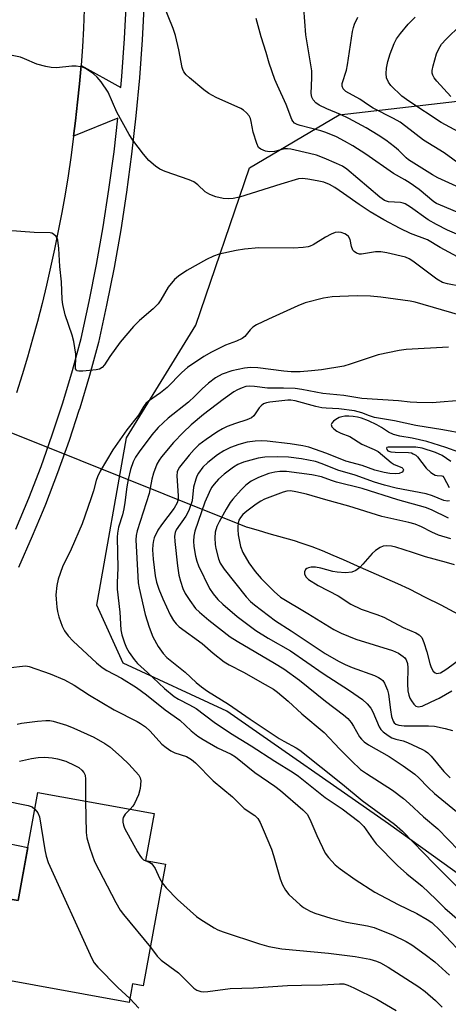
# Model space of a CAD drawing. Units: inches. Extents: x 1243767 to 1249768, y 545454 to 549453.
# Drawn here: x 1246356 to 1246470, y 548225 to 548488 of the extents above; entities that cross this region are included whole.
import ezdxf

# ---------------------------------------------------------------- set-up
doc = ezdxf.new("R2010")
doc.units = ezdxf.units.IN
doc.header["$MEASUREMENT"] = 0
for name, color, linetype in [('BLDG-Footprint', 5, 'Continuous'), ('HYDRO-Hidden Single Line Stream', 5, 'Continuous'), ('HYDRO-Single Line Stream', 4, 'Continuous'), ('NTRL-Trees', 3, 'Continuous'), ('TRANS-Non Street Sidewalk', 7, 'Continuous'), ('TRANS-Road', 130, 'Continuous'), ('TRANS-Street Sidewalk', 7, 'Continuous'), ('Undefined', 1, 'Continuous')]:
    doc.layers.add(name, color=color, linetype=linetype)

msp = doc.modelspace()

# ---------------------------------------------------------------- linework, layer by layer
at = {"layer": 'BLDG-Footprint', "elevation": 389.66}
msp.add_lwpolyline([(1246394.88, 548262.04), (1246388.95, 548229.53), (1246386.05, 548230.06), (1246385.14, 548225.08), (1246347.5, 548231.95), (1246351.35, 548253.05), (1246355.5, 548252.29), (1246360.77, 548281.18), (1246391.82, 548275.51), (1246389.54, 548263.02)], close=True, dxfattribs=at)
at = {"layer": 'HYDRO-Hidden Single Line Stream'}
msp.add_line((1246250.09, 548418.83), (1246416.43, 548352.15), dxfattribs=at)
at = {"layer": 'HYDRO-Single Line Stream'}
msp.add_lwpolyline([(1246416.43, 548352.15), (1246416.78, 548352.07), (1246419.59, 548351.21), (1246422.5, 548350.32), (1246429.21, 548348.47), (1246431.02, 548347.82), (1246433.94, 548346.9), (1246436.71, 548345.8), (1246439.54, 548344.59), (1246442.37, 548343.39), (1246446.88, 548341.31), (1246456.85, 548336.97), (1246459.94, 548335.53), (1246464.26, 548333.37), (1246468.42, 548331.28), (1246486.6, 548321.47)], dxfattribs=at)
at = {"layer": 'NTRL-Trees'}
msp.add_lwpolyline([(1246374.67, 547844.46), (1246466.58, 548047.39), (1246475.51, 548074.4), (1246495.8, 548135.79), (1246514.34, 548191.86), (1246520.72, 548207.98), (1246521, 548209.45), (1246507.64, 548231.71), (1246494.61, 548242.75), (1246490.94, 548244.37), (1246487.44, 548248.82), (1246485.74, 548250.26), (1246454.42, 548272.77), (1246411.22, 548302.88), (1246383.55, 548315.66), (1246376.55, 548331.17), (1246384.46, 548375.88), (1246403.01, 548406), (1246417.27, 548448.03), (1246441.26, 548462.15), (1246486.71, 548467.48), (1246572.83, 548461.23), (1246665.19, 548455.67)], dxfattribs=at)
at = {"layer": 'TRANS-Non Street Sidewalk'}
msp.add_lwpolyline([(1246350.82, 548250.14), (1246347.16, 548250.81), (1246350.32, 548268.03), (1246358.08, 548266.46), (1246355.5, 548252.29), (1246351.35, 548253.05)], close=True, dxfattribs=at)
at = {"layer": 'TRANS-Road'}
msp.add_lwpolyline([(1246373.19, 548490.31), (1246372.96, 548485.35), (1246372.67, 548480.39), (1246372.31, 548475.44), (1246372.31, 548475.39), (1246371.89, 548470.49), (1246371.41, 548465.56), (1246370.86, 548460.62), (1246370.35, 548456.46), (1246370.25, 548455.69), (1246369.58, 548450.77), (1246368.84, 548445.86), (1246368.04, 548440.97), (1246367.18, 548436.08), (1246366.24, 548431.2), (1246365.25, 548426.34), (1246364.2, 548421.49), (1246363.09, 548416.65), (1246361.91, 548411.83), (1246360.67, 548407.02), (1246359.37, 548402.23), (1246358.01, 548397.46), (1246356.58, 548392.7), (1246355.1, 548387.96)], dxfattribs=at)
at = {"layer": 'TRANS-Street Sidewalk'}
for points in [[(1246354.94, 548351.51), (1246358.39, 548359.81), (1246361.63, 548368.21), (1246364.65, 548376.68), (1246367.45, 548385.23), (1246370.03, 548393.85), (1246372.38, 548402.48), (1246374.52, 548412.31), (1246376.48, 548422.25), (1246378.24, 548432.23), (1246379.78, 548442.25), (1246381.13, 548452.29), (1246382.14, 548461.32), (1246370.35, 548456.46), (1246370.86, 548460.62), (1246371.41, 548465.56), (1246371.89, 548470.49), (1246372.31, 548475.39), (1246382.92, 548469.47), (1246383.19, 548472.46), (1246383.91, 548482.56), (1246384.43, 548492.68)], [(1246389.16, 548492.49), (1246388.64, 548482.27), (1246387.91, 548472.07), (1246386.97, 548461.88), (1246385.83, 548451.71), (1246384.47, 548441.57), (1246382.91, 548431.46), (1246381.14, 548421.39), (1246379.16, 548411.35), (1246376.98, 548401.35), (1246374.59, 548392.55), (1246371.97, 548383.82), (1246371.77, 548383.21), (1246369.13, 548375.15), (1246366.07, 548366.56), (1246362.79, 548358.06), (1246362.17, 548356.56), (1246359.29, 548349.63), (1246355.58, 548341.3)]]:
    msp.add_lwpolyline(points, dxfattribs=at)
at = {"layer": 'Undefined'}
for points, elevation in [([(1246479.88, 548427.22), (1246470.16, 548431.38), (1246467.27, 548432.85), (1246465.03, 548434.17), (1246460.28, 548437.51), (1246458.86, 548438.38), (1246458.37, 548438.57), (1246457.6, 548438.74), (1246454.48, 548438.96), (1246453.35, 548439.34), (1246452.16, 548440.18), (1246443.35, 548447.7), (1246442.17, 548448.47), (1246440.56, 548449.22), (1246437.28, 548450.63), (1246435.24, 548451.38), (1246433.34, 548451.88), (1246428.31, 548453.02), (1246427.47, 548453.13), (1246426.65, 548453.08), (1246424, 548452.44), (1246422.67, 548452.28), (1246421.59, 548452.45), (1246420.34, 548452.98), (1246419.76, 548453.5), (1246419.26, 548454.5), (1246418.3, 548457.57), (1246417.8, 548460.42), (1246417.59, 548461.24), (1246417.22, 548461.95), (1246416.54, 548462.76), (1246415.73, 548463.46), (1246414.99, 548463.89), (1246408.41, 548466.81), (1246406.44, 548467.88), (1246405.08, 548468.87), (1246401.28, 548472.06), (1246400.43, 548472.85), (1246399.8, 548473.67), (1246399.47, 548474.33), (1246399.3, 548474.85), (1246398.47, 548479.6), (1246397.58, 548483.35), (1246396.96, 548485.27), (1246394.41, 548491.39)], 388), ([(1246473.51, 548442.66), (1246467.63, 548445.39), (1246466.15, 548446.15), (1246459.81, 548450.17), (1246459.13, 548450.73), (1246457.12, 548452.73), (1246456.06, 548453.67), (1246453.69, 548455.43), (1246451.72, 548456.76), (1246448.48, 548458.73), (1246443.8, 548461.19), (1246441.6, 548462.26), (1246437.97, 548463.81), (1246435.96, 548464.79), (1246435.04, 548465.39), (1246434.31, 548466.22), (1246433.97, 548466.92), (1246433.81, 548467.89), (1246433.99, 548472.12), (1246433.92, 548473.93), (1246432.4, 548483.58), (1246431.86, 548490.68)], 392), ([(1246474.48, 548435.44), (1246468.29, 548438.03), (1246467.27, 548438.53), (1246466.57, 548438.98), (1246462.6, 548442.23), (1246460.24, 548443.9), (1246458.78, 548444.83), (1246455.79, 548446.55), (1246448.41, 548451.68), (1246444.93, 548453.89), (1246442.72, 548455.19), (1246440.52, 548456.35), (1246437.69, 548457.5), (1246436.35, 548457.91), (1246430.82, 548459.32), (1246430.03, 548459.59), (1246429.36, 548459.97), (1246428.89, 548460.47), (1246428.61, 548460.96), (1246427.12, 548464.97), (1246424.77, 548470.01), (1246424.12, 548471.63), (1246422.58, 548476.01), (1246421.78, 548478.86), (1246420.39, 548483.03), (1246419.36, 548486.95), (1246419.05, 548487.89)], 390), ([(1246473.94, 548448.69), (1246469.27, 548452.06), (1246463.82, 548455.38), (1246459.09, 548459.11), (1246457.51, 548460.2), (1246455.81, 548461.17), (1246450.35, 548463.97), (1246449.1, 548464.77), (1246446.81, 548466.39), (1246443.08, 548468.42), (1246442.65, 548468.74), (1246442.32, 548469.12), (1246442.06, 548469.81), (1246442.1, 548470.59), (1246443.18, 548474.13), (1246443.52, 548475.53), (1246444.86, 548484.41), (1246445.1, 548485.56), (1246445.37, 548486.4), (1246446.21, 548488.28)], 394), ([(1246474.25, 548457.01), (1246468.51, 548460.14), (1246459.84, 548465.81), (1246457.96, 548467.21), (1246455.07, 548470.02), (1246454.43, 548470.9), (1246453.94, 548472.11), (1246453.82, 548473.24), (1246453.9, 548474.68), (1246454.27, 548476.44), (1246454.84, 548478.47), (1246455.96, 548481.24), (1246456.6, 548482.47), (1246457.61, 548483.88), (1246459.72, 548486.38), (1246460.72, 548487.48), (1246461.56, 548488.26)], 396), ([(1246471.08, 548467.1), (1246467.32, 548471.18), (1246466.66, 548472.08), (1246466.28, 548472.8), (1246466.14, 548473.3), (1246466.12, 548474.06), (1246466.38, 548475.31), (1246467.3, 548478.49), (1246467.89, 548479.82), (1246468.63, 548481.06), (1246469.84, 548482.38), (1246473.7, 548486.13)], 398), ([(1246472.86, 548424.25), (1246468.2, 548426.78), (1246464.87, 548428.79), (1246460.35, 548430.51), (1246457.59, 548431.82), (1246453.23, 548434.12), (1246449.53, 548436.28), (1246446.57, 548438.22), (1246442.41, 548441.2), (1246440.08, 548442.76), (1246438.65, 548443.59), (1246437.15, 548444.17), (1246435.42, 548444.59), (1246432.89, 548445.04), (1246431.51, 548445.17), (1246430.41, 548445.07), (1246425.64, 548443.68), (1246414.68, 548440.19), (1246412.97, 548439.8), (1246411.63, 548439.75), (1246410.28, 548439.86), (1246408.36, 548440.32), (1246406.75, 548440.87), (1246405.47, 548441.59), (1246403.49, 548443.52), (1246402.46, 548444.28), (1246401.23, 548444.82), (1246394.78, 548447.08), (1246393.4, 548447.64), (1246392.18, 548448.44), (1246390.41, 548449.97), (1246388.99, 548451.71), (1246386.19, 548455.46), (1246385.2, 548456.93), (1246381.87, 548462.86), (1246379.53, 548468.21), (1246377.68, 548471.03), (1246376.65, 548472.26), (1246375.61, 548473.14), (1246373.49, 548474.54), (1246372.74, 548474.89), (1246372.19, 548475.03), (1246371.06, 548475.15), (1246369.9, 548475.17), (1246365.75, 548474.76), (1246364.31, 548474.81), (1246362.94, 548475.1), (1246360.48, 548475.76), (1246357.23, 548477.17), (1246356.12, 548477.57), (1246353.49, 548478.13)], 386), ([(1246473.88, 548416.29), (1246470.19, 548417.03), (1246468.84, 548417.44), (1246467.39, 548418.29), (1246460.94, 548423.12), (1246459.99, 548423.71), (1246459.01, 548424.15), (1246454.01, 548425.35), (1246452.39, 548425.63), (1246450.97, 548425.57), (1246447.26, 548424.96), (1246446.7, 548424.99), (1246445.9, 548425.23), (1246445.23, 548425.67), (1246444.95, 548426.07), (1246444.59, 548427.05), (1246444.17, 548428.9), (1246443.75, 548429.72), (1246443.24, 548430.16), (1246442.78, 548430.4), (1246441.76, 548430.74), (1246440.98, 548430.86), (1246440.18, 548430.74), (1246439.13, 548430.3), (1246437.59, 548429.47), (1246434.34, 548427.46), (1246433.55, 548427.11), (1246433.02, 548426.96), (1246431.61, 548426.75), (1246429.05, 548426.53), (1246419.78, 548426.7), (1246416.02, 548426.34), (1246413.73, 548425.99), (1246409.21, 548424.95), (1246407.66, 548424.41), (1246405.87, 548423.51), (1246400.56, 548420.58), (1246398.39, 548419.13), (1246397.29, 548418.16), (1246395.55, 548416.12), (1246393.63, 548412.76), (1246392.88, 548411.69), (1246391.61, 548410.33), (1246387.95, 548407.28), (1246386.36, 548405.67), (1246382.81, 548401.42), (1246380.04, 548397.66), (1246378.63, 548395.43), (1246377.94, 548394.65), (1246377.24, 548394.28), (1246376.4, 548394.1), (1246372.81, 548393.69), (1246371.69, 548393.69), (1246371.25, 548393.83), (1246371.08, 548393.97), (1246370.86, 548394.35), (1246370.8, 548395), (1246370.94, 548397.16), (1246370.94, 548398.27), (1246370.43, 548401.68), (1246369.98, 548403.37), (1246368.08, 548408.73), (1246367.42, 548411.49), (1246367.28, 548412.86), (1246367.11, 548417.62), (1246366.67, 548421.66), (1246366.4, 548426.45), (1246366.1, 548428.71), (1246365.94, 548429.22), (1246365.69, 548429.66), (1246364.96, 548430.33), (1246364.52, 548430.56), (1246364.04, 548430.7), (1246359.78, 548430.8), (1246352.7, 548431.32)], 384), ([(1246478.4, 548407.27), (1246461.52, 548412.15), (1246460.22, 548412.4), (1246452.43, 548413.45), (1246449.66, 548413.72), (1246446.1, 548413.82), (1246441.42, 548413.68), (1246439.37, 548413.53), (1246437.04, 548413.18), (1246432.14, 548411.94), (1246430.23, 548411.16), (1246422.41, 548407.64), (1246419.22, 548406.05), (1246418.21, 548405.44), (1246417.46, 548404.75), (1246416.06, 548402.96), (1246415.39, 548402.43), (1246413.8, 548401.69), (1246410.89, 548400.69), (1246407.17, 548398.77), (1246405.15, 548397.61), (1246400.79, 548394.67), (1246399.28, 548393.39), (1246395.35, 548389.32), (1246393.57, 548387.95), (1246390.36, 548385.74), (1246389.64, 548385.1), (1246389.07, 548384.32), (1246387.64, 548381.93), (1246384.57, 548378.03), (1246380.78, 548372.67), (1246377.46, 548367.01), (1246376.71, 548365.49), (1246376.33, 548364.46), (1246375.62, 548361.75), (1246374.95, 548359.57), (1246372.58, 548352.89), (1246369.72, 548346.2), (1246367.41, 548341.42), (1246366.2, 548338.16), (1246365.88, 548336.49), (1246365.62, 548333.95), (1246365.64, 548332.77), (1246365.83, 548330.7), (1246366.01, 548329.53), (1246366.42, 548328.12), (1246367.3, 548325.63), (1246367.89, 548324.3), (1246368.91, 548322.98), (1246370.26, 548321.54), (1246376.47, 548315.79), (1246377.93, 548314.57), (1246379.22, 548313.74), (1246383.15, 548311.68), (1246387.11, 548309.21), (1246389.81, 548307.21), (1246394.78, 548303.25), (1246398.73, 548300.44), (1246401.76, 548297.6), (1246403.51, 548296.18), (1246404.94, 548295.27), (1246408.78, 548293.08), (1246412.41, 548291.37), (1246413.58, 548290.69), (1246418.75, 548286.49), (1246424.06, 548282.86), (1246425.57, 548281.69), (1246431.54, 548276.56), (1246432.7, 548275.34), (1246433.42, 548274.07), (1246435.31, 548269.7), (1246437.55, 548264.94), (1246438.38, 548263.75), (1246440.21, 548261.83), (1246441.56, 548260.75), (1246445.57, 548257.95), (1246450.78, 548254.54), (1246457.01, 548251.24), (1246461.99, 548248.84), (1246464.79, 548247.25), (1246465.99, 548246.43), (1246468.23, 548244.27), (1246475.59, 548236.47)], 382), ([(1246470.42, 548400.13), (1246459.15, 548399.49), (1246457.33, 548399.27), (1246451.64, 548398.11), (1246444.17, 548395.57), (1246442.49, 548395.08), (1246436.5, 548394.07), (1246433.89, 548393.76), (1246430.88, 548393.53), (1246428.41, 548393.53), (1246426.45, 548393.71), (1246419.56, 548394.59), (1246417.56, 548394.68), (1246415.95, 548394.53), (1246412.57, 548393.77), (1246409.99, 548392.91), (1246408.26, 548391.95), (1246406.4, 548390.54), (1246404.69, 548389.03), (1246402.69, 548387), (1246401.04, 548385.46), (1246395.59, 548381.17), (1246392.89, 548378.66), (1246391.24, 548376.71), (1246387.87, 548372.18), (1246386.88, 548370.73), (1246386.25, 548369.53), (1246385.54, 548367.48), (1246384.87, 548364.79), (1246384.54, 548362.78), (1246384.05, 548358.63), (1246383.75, 548356.89), (1246383.36, 548355.34), (1246382.35, 548352.07), (1246382.02, 548350.47), (1246381.93, 548349.37), (1246382.19, 548341.11), (1246382, 548337.23), (1246382, 548335.47), (1246382.68, 548329.29), (1246382.95, 548324.61), (1246383.2, 548323.25), (1246383.93, 548321.1), (1246384.49, 548319.79), (1246385.21, 548318.57), (1246386.48, 548316.67), (1246387.41, 548315.58), (1246390.11, 548313.18), (1246394.62, 548308.96), (1246397.23, 548306.78), (1246398.35, 548306.05), (1246401.33, 548304.58), (1246403.11, 548303.56), (1246407.91, 548299.98), (1246412.24, 548297.01), (1246417.76, 548293.6), (1246424.06, 548289.54), (1246429.02, 548286.5), (1246430.38, 548285.49), (1246437.49, 548279.78), (1246442.04, 548276.83), (1246446.49, 548273.43), (1246447.85, 548272.06), (1246450.3, 548268.52), (1246451.16, 548267.46), (1246456.8, 548261.67), (1246459.36, 548259.39), (1246463.42, 548256.09), (1246467.07, 548252.69), (1246469.5, 548250.28), (1246475.98, 548244.67)], 380), ([(1246474.72, 548385.95), (1246466.13, 548385.25), (1246462.02, 548385.3), (1246460.26, 548385.4), (1246457.15, 548385.8), (1246447.33, 548386.42), (1246442.53, 548387.23), (1246436.93, 548387.77), (1246431.26, 548388.82), (1246429.53, 548389.06), (1246426.38, 548389.2), (1246422.16, 548389.17), (1246418.65, 548389.64), (1246417.35, 548389.71), (1246416.34, 548389.58), (1246415.34, 548389.28), (1246414.07, 548388.7), (1246413.09, 548388.15), (1246410.25, 548386.15), (1246405.07, 548382.11), (1246401.77, 548379.35), (1246399.6, 548377.31), (1246397.04, 548374.66), (1246393.82, 548370.86), (1246393.15, 548369.91), (1246392.58, 548368.88), (1246391.69, 548366.47), (1246391.26, 548364.85), (1246390.53, 548361.07), (1246387.31, 548351.05), (1246387.06, 548349.77), (1246386.98, 548348.67), (1246387.45, 548338.89), (1246387.62, 548337.16), (1246387.86, 548335.73), (1246389.49, 548328.71), (1246390.5, 548325.34), (1246391.52, 548322.73), (1246392.92, 548320.18), (1246394.29, 548318.31), (1246395.24, 548317.24), (1246400.1, 548313.29), (1246403.1, 548310.53), (1246404.47, 548309.41), (1246406.12, 548308.26), (1246411.67, 548304.71), (1246417.46, 548300.7), (1246425.24, 548295.6), (1246426.49, 548294.83), (1246429.81, 548293.07), (1246430.79, 548292.47), (1246442.11, 548283.35), (1246447.39, 548279), (1246456.08, 548272.69), (1246458.14, 548270.83), (1246466.59, 548262.09), (1246472.83, 548255.83)], 378), ([(1246474.72, 548377.01), (1246468.96, 548378.04), (1246461.74, 548379.2), (1246456.01, 548380.44), (1246450.73, 548381.34), (1246449.4, 548381.76), (1246447.32, 548382.61), (1246445.32, 548383.11), (1246441.18, 548383.64), (1246437.76, 548383.82), (1246436.65, 548383.96), (1246434.99, 548384.31), (1246429.54, 548385.76), (1246428.36, 548385.95), (1246427.57, 548385.97), (1246422.7, 548385.46), (1246421.85, 548385.29), (1246421.09, 548384.97), (1246420.44, 548384.48), (1246419.87, 548383.89), (1246418.44, 548381.82), (1246417.86, 548381.27), (1246416.6, 548380.67), (1246413.54, 548379.69), (1246411.38, 548378.9), (1246410.07, 548378.27), (1246408.55, 548377.41), (1246405.74, 548375.47), (1246403.81, 548373.99), (1246402.57, 548372.82), (1246401.23, 548371.25), (1246398.65, 548368.03), (1246398.2, 548367.3), (1246398, 548366.79), (1246397.93, 548365.71), (1246398.3, 548360.4), (1246398.25, 548359.52), (1246397.95, 548358.5), (1246397.17, 548357.15), (1246393.8, 548352.64), (1246392.82, 548351.19), (1246391.88, 548349.22), (1246391.64, 548348.45), (1246391.46, 548347.41), (1246391.41, 548345.99), (1246391.62, 548343.48), (1246392.16, 548339.06), (1246392.5, 548337.33), (1246393.13, 548335.47), (1246394.18, 548332.86), (1246396.13, 548328.62), (1246396.99, 548327.12), (1246397.69, 548326.22), (1246398.53, 548325.42), (1246404.66, 548320.93), (1246407.58, 548318.38), (1246410.59, 548316.02), (1246411.84, 548315.3), (1246415.69, 548313.32), (1246421.53, 548310.04), (1246423.69, 548308.77), (1246424.78, 548307.98), (1246427.62, 548305.55), (1246431.33, 548302.13), (1246437.26, 548297.21), (1246441.4, 548292.77), (1246444.53, 548289.64), (1246446.98, 548287.34), (1246448.53, 548286.21), (1246455.47, 548281.77), (1246458.45, 548279.51), (1246460, 548278.21), (1246463.8, 548274.63), (1246467.62, 548271.42), (1246473.1, 548265.73)], 376), ([(1246473.23, 548372.08), (1246469.79, 548373.35), (1246464.66, 548374.93), (1246460.75, 548375.83), (1246457.49, 548376.38), (1246455.77, 548376.83), (1246454.45, 548377.39), (1246452.56, 548378.67), (1246451.33, 548379.4), (1246449.06, 548380.45), (1246447.24, 548381.13), (1246446.17, 548381.45), (1246445.03, 548381.64), (1246443.87, 548381.7), (1246442.77, 548381.66), (1246441.98, 548381.53), (1246441.27, 548381.3), (1246440.41, 548380.84), (1246439.77, 548380.37), (1246439.29, 548379.85), (1246439.14, 548379.48), (1246439.34, 548378.88), (1246439.83, 548378.29), (1246440.65, 548377.69), (1246441.7, 548377.19), (1246444.11, 548376.24), (1246447.29, 548374.25), (1246450.63, 548372.8), (1246451.65, 548372.26), (1246455.19, 548369.27), (1246455.95, 548368.82), (1246457.96, 548367.94), (1246458.26, 548367.73), (1246458.42, 548367.36), (1246458.31, 548367.05), (1246458.06, 548366.76), (1246457.28, 548366.38), (1246456.21, 548366.25), (1246454.77, 548366.33), (1246453.31, 548366.6), (1246450.77, 548367.3), (1246447.37, 548368.47), (1246443.04, 548369.67), (1246437.99, 548371.74), (1246433.15, 548373.39), (1246431.53, 548373.75), (1246428.18, 548374.31), (1246422.01, 548375.03), (1246420.56, 548375.13), (1246418.79, 548375.03), (1246416.73, 548374.74), (1246414.46, 548374.09), (1246412.23, 548373.31), (1246410.47, 548372.39), (1246408.78, 548371.32), (1246406.21, 548369.35), (1246404.87, 548368.07), (1246403.66, 548366.42), (1246403.24, 548365.65), (1246402.94, 548364.86), (1246402.4, 548362.68), (1246401.97, 548359.11), (1246401.14, 548356.51), (1246400.34, 548354.98), (1246397.74, 548351.32), (1246397.43, 548350.61), (1246397.25, 548349.64), (1246397.33, 548348.17), (1246398.1, 548341.69), (1246398.48, 548339.21), (1246398.85, 548337.6), (1246399.5, 548335.66), (1246400.09, 548334.35), (1246401.36, 548332.43), (1246402.9, 548330.35), (1246403.95, 548329.31), (1246406.47, 548327.19), (1246412.17, 548322.77), (1246413.99, 548321.58), (1246424.03, 548315.71), (1246426.46, 548314.19), (1246430.67, 548311.12), (1246437.59, 548305.53), (1246442.45, 548301.91), (1246443.54, 548300.94), (1246444.45, 548299.85), (1246445.1, 548298.9), (1246446.73, 548296.04), (1246447.22, 548295.4), (1246447.94, 548294.67), (1246449.13, 548293.85), (1246454.65, 548290.75), (1246458.33, 548288.3), (1246461.47, 548286.07), (1246462.56, 548285.06), (1246465.01, 548282.45), (1246466.7, 548280.89), (1246476.51, 548272.88)], 374), ([(1246471.1, 548369.58), (1246468.74, 548371.16), (1246466.96, 548372.02), (1246463.39, 548373.17), (1246461.72, 548373.45), (1246454.38, 548373.41), (1246453.99, 548373.33), (1246453.91, 548373.1), (1246454, 548372.79), (1246454.29, 548372.46), (1246455.03, 548372.19), (1246456.18, 548372.08), (1246459.76, 548372.01), (1246460.56, 548371.87), (1246461.06, 548371.67), (1246461.75, 548371.23), (1246462.17, 548370.83), (1246464.53, 548367.77), (1246465.77, 548366.61), (1246466.45, 548366.16), (1246466.93, 548365.94), (1246467.44, 548365.84), (1246468.64, 548365.76), (1246468.99, 548365.64), (1246469.23, 548365.31), (1246470.6, 548362.65)], 372), ([(1246470.71, 548359.03), (1246470.19, 548358.94), (1246469.25, 548359.15), (1246466.23, 548360.44), (1246464.48, 548360.97), (1246456.48, 548362.46), (1246453.4, 548363.25), (1246450.69, 548364.1), (1246445.51, 548365.96), (1246440.91, 548367.27), (1246436.74, 548368.98), (1246434.97, 548369.54), (1246431.23, 548370.26), (1246427.75, 548370.75), (1246424.79, 548370.84), (1246421.39, 548370.75), (1246419.66, 548370.44), (1246415.68, 548369.42), (1246414.21, 548368.79), (1246413.04, 548368.08), (1246410.55, 548366.22), (1246409.05, 548364.84), (1246407.85, 548363.56), (1246407.18, 548362.62), (1246406.51, 548361.34), (1246405.35, 548358.7), (1246402.71, 548350.95), (1246402.46, 548349.61), (1246402.36, 548348.27), (1246402.48, 548346.86), (1246402.92, 548344.31), (1246403.25, 548342.97), (1246403.69, 548341.74), (1246406.67, 548335.61), (1246407.61, 548334.19), (1246408.85, 548332.67), (1246410.16, 548331.45), (1246414.01, 548328.15), (1246418.96, 548324.45), (1246422.27, 548322.38), (1246428.24, 548318.97), (1246437, 548312.96), (1246444.05, 548308.43), (1246447.51, 548306), (1246448.78, 548304.81), (1246449.69, 548303.67), (1246450.21, 548302.69), (1246451.97, 548298.69), (1246452.43, 548297.96), (1246453.01, 548297.37), (1246454.36, 548296.35), (1246455.35, 548295.8), (1246456.41, 548295.42), (1246458.37, 548294.91), (1246459.48, 548294.49), (1246463.56, 548292.65), (1246464.35, 548292.23), (1246464.98, 548291.78), (1246465.87, 548290.9), (1246469.26, 548286.77), (1246470.87, 548285.08)], 372), ([(1246470.43, 548354.48), (1246465.9, 548356.71), (1246464.33, 548357.3), (1246456.92, 548359.31), (1246447.43, 548362.39), (1246440.54, 548364.07), (1246439.17, 548364.5), (1246436.53, 548365.47), (1246433.98, 548366.06), (1246427.17, 548366.87), (1246425.41, 548366.9), (1246424.08, 548366.76), (1246422.44, 548366.35), (1246419.71, 548365.31), (1246417.79, 548364.31), (1246416.31, 548363.23), (1246415.06, 548362), (1246412.85, 548359.56), (1246412.13, 548358.61), (1246411.04, 548356.85), (1246409.22, 548353.48), (1246408.62, 548352.2), (1246408.16, 548350.67), (1246408.07, 548349.19), (1246408.15, 548347.41), (1246408.33, 548346.3), (1246409.01, 548343.61), (1246409.51, 548342.4), (1246410.58, 548340.83), (1246416.45, 548333.4), (1246417.61, 548332.19), (1246418.67, 548331.26), (1246424.22, 548326.97), (1246428.4, 548324.33), (1246437.54, 548318.29), (1246441.07, 548316.28), (1246442.87, 548315.37), (1246444.77, 548314.57), (1246450.69, 548312.41), (1246451.77, 548311.9), (1246452.48, 548311.42), (1246452.89, 548311.03), (1246453.37, 548310.34), (1246454.17, 548308.53), (1246454.42, 548307.39), (1246454.93, 548303.23), (1246455.22, 548301.47), (1246455.68, 548300.19), (1246455.97, 548299.77), (1246456.41, 548299.41), (1246457.2, 548299.14), (1246458.62, 548299), (1246465.12, 548298.98), (1246466.75, 548298.86), (1246469.57, 548298.23), (1246471.51, 548297.68)], 370), ([(1246471.12, 548348.96), (1246467.81, 548349.92), (1246465.98, 548350.72), (1246463.29, 548352.12), (1246461.57, 548352.81), (1246459.85, 548353.26), (1246452.62, 548354.85), (1246443.88, 548357.69), (1246437.67, 548359.3), (1246432.58, 548360.84), (1246429.72, 548361.49), (1246428.29, 548361.7), (1246427.32, 548361.67), (1246426.28, 548361.42), (1246421.33, 548359.49), (1246420.31, 548358.94), (1246419.12, 548358.15), (1246416.61, 548356.34), (1246415.56, 548355.45), (1246414.88, 548354.61), (1246414.5, 548353.92), (1246414.27, 548353.1), (1246414.17, 548352.23), (1246414.16, 548351.37), (1246414.3, 548350), (1246414.87, 548346.88), (1246415.56, 548345.28), (1246417.16, 548342.47), (1246418.84, 548340.18), (1246420.43, 548338.3), (1246423.91, 548334.83), (1246425.62, 548333.36), (1246432.91, 548328.98), (1246439.85, 548324.67), (1246441.82, 548323.7), (1246445.67, 548322.12), (1246455.55, 548319.08), (1246457.13, 548318.34), (1246458.33, 548317.5), (1246458.76, 548317.11), (1246459.2, 548316.55), (1246459.52, 548315.65), (1246459.6, 548314.45), (1246459.52, 548310.15), (1246459.64, 548308.35), (1246459.83, 548307.18), (1246460.13, 548306.39), (1246460.54, 548305.66), (1246461.18, 548304.77), (1246461.73, 548304.24), (1246462.38, 548304.03), (1246463.42, 548304.26), (1246465.82, 548305.33), (1246467.95, 548306.39), (1246471.36, 548308.27)], 368), ([(1246472.1, 548341.96), (1246469.89, 548342.62), (1246464.29, 548344.07), (1246460.86, 548345.27), (1246456.38, 548346.71), (1246455.25, 548346.97), (1246453.83, 548347.06), (1246453.01, 548346.94), (1246452.23, 548346.6), (1246451, 548345.78), (1246450.09, 548345.02), (1246447.61, 548342.11), (1246446.8, 548341.28), (1246445.67, 548340.44), (1246444.66, 548340.01), (1246442.99, 548339.87), (1246440.73, 548339.97), (1246439.56, 548340.22), (1246436.36, 548341.11), (1246434.92, 548341.33), (1246433.81, 548341.32), (1246433.04, 548341.2), (1246432.6, 548341.01), (1246432.29, 548340.71), (1246432, 548340.13), (1246432, 548339.49), (1246432.48, 548338.65), (1246433.1, 548338.08), (1246435.68, 548336.48), (1246440.97, 548333.7), (1246444.42, 548331.45), (1246447.15, 548330.12), (1246451.3, 548328.71), (1246453.23, 548327.97), (1246458.37, 548325.24), (1246461.75, 548323.84), (1246462.67, 548323.3), (1246463.35, 548322.52), (1246463.91, 548321.23), (1246464.71, 548318.76), (1246465.44, 548315.63), (1246465.8, 548314.53), (1246466.33, 548313.54), (1246466.89, 548313.08), (1246467.33, 548312.97), (1246467.79, 548312.99), (1246468.31, 548313.14), (1246469.06, 548313.53), (1246470.05, 548314.17), (1246474.13, 548317.24)], 366), ([(1246353.56, 548314.51), (1246356.72, 548314.94), (1246357.59, 548314.95), (1246358.44, 548314.82), (1246364.05, 548312.89), (1246367.9, 548311.22), (1246370.51, 548309.81), (1246374.62, 548307.12), (1246381.15, 548303.21), (1246387.27, 548300.16), (1246388.23, 548299.6), (1246389.52, 548298.65), (1246390.78, 548297.53), (1246393.92, 548294.08), (1246395.07, 548293.15), (1246396.29, 548292.3), (1246397.33, 548291.77), (1246400.48, 548290.77), (1246401.83, 548289.98), (1246402.88, 548289.1), (1246407.65, 548284.26), (1246412.76, 548279.99), (1246415.92, 548276.9), (1246418.7, 548275.01), (1246419.54, 548274.19), (1246420.12, 548273.18), (1246421, 548271.29), (1246423.18, 548266), (1246423.74, 548264.33), (1246425.5, 548258.1), (1246426.13, 548256.49), (1246426.96, 548255.05), (1246427.8, 548253.94), (1246430.86, 548251.18), (1246431.77, 548250.45), (1246432.5, 548249.98), (1246433.52, 548249.45), (1246434.8, 548248.92), (1246439.05, 548247.58), (1246443.23, 548246.49), (1246448.87, 548245.5), (1246450.63, 548245.06), (1246455.72, 548243.07), (1246459.12, 548241.35), (1246460.63, 548240.44), (1246464.27, 548237.89), (1246466.83, 548235.89), (1246470.76, 548232.34)], 384), ([(1246355.3, 548299.43), (1246356.42, 548299.65), (1246360.69, 548300.19), (1246362.95, 548300.39), (1246364.02, 548300.36), (1246364.84, 548300.21), (1246368.47, 548299.1), (1246370.37, 548298.33), (1246375.71, 548295.95), (1246378.65, 548294.26), (1246380.01, 548293.35), (1246383.15, 548290.58), (1246385.05, 548288.72), (1246387.74, 548285.75), (1246388.11, 548285.07), (1246388.25, 548284.27), (1246388.07, 548282.23), (1246387.68, 548280.51), (1246386.57, 548278.21), (1246386.11, 548277.5), (1246385.43, 548276.68)], 386), ([(1246355.89, 548289.53), (1246359.11, 548290.23), (1246360.87, 548290.53), (1246362.62, 548290.58), (1246364.64, 548290.45), (1246366.05, 548290.18), (1246368.24, 548289.48), (1246370.67, 548288.38), (1246371.69, 548287.8), (1246372.54, 548287.11), (1246373.07, 548286.51), (1246373.41, 548285.81), (1246373.52, 548284.7), (1246373.55, 548278.85)], 388), ([(1246351.58, 548278.98), (1246358.2, 548277.72), (1246359.25, 548277.32), (1246359.96, 548276.74)], 390), ([(1246373.55, 548278.85), (1246373.72, 548270.51), (1246373.85, 548269.04), (1246374.64, 548266.27), (1246375.89, 548262.72), (1246381.6, 548251.76), (1246382.76, 548249.73), (1246383.62, 548248.56), (1246390.83, 548239.82)], 388), ([(1246359.96, 548276.74), (1246360.77, 548275.71), (1246361.23, 548274.67), (1246362.63, 548265.83), (1246363.05, 548264.12), (1246363.57, 548262.44), (1246375.16, 548236.82), (1246375.86, 548235.64), (1246376.81, 548234.53), (1246382.17, 548229.07), (1246385.33, 548226.13)], 390), ([(1246385.43, 548276.68), (1246384.12, 548275.38), (1246383.58, 548274.5), (1246383.49, 548274.01), (1246383.5, 548273.23), (1246383.64, 548272.44), (1246383.93, 548271.64), (1246387.39, 548265.34), (1246388.16, 548264.08), (1246388.52, 548263.63), (1246389.02, 548263.2), (1246390.73, 548262.41), (1246391.11, 548262.16), (1246391.49, 548261.78), (1246392.08, 548260.86), (1246393.29, 548258.26), (1246393.97, 548257.02)], 386), ([(1246393.97, 548257.02), (1246395.08, 548255.69), (1246398.09, 548252.56), (1246403.15, 548248.04), (1246404.35, 548247.19), (1246407.86, 548245.02), (1246408.89, 548244.46), (1246410.26, 548243.91), (1246420, 548240.68), (1246422.52, 548239.99), (1246425.94, 548239.41), (1246438.44, 548238.23), (1246445.5, 548237.38), (1246449.41, 548236.66), (1246451.27, 548236.09), (1246452.32, 548235.63), (1246454.32, 548234.5), (1246462.51, 548229.23), (1246464.24, 548228), (1246466.96, 548225.55), (1246468.75, 548223.81)], 386), ([(1246390.83, 548239.82), (1246392.63, 548237.47), (1246393.7, 548236.37), (1246398.35, 548232.98), (1246401.62, 548229.65), (1246402.43, 548228.92), (1246403.28, 548228.35), (1246404.28, 548228.01), (1246405.08, 548227.92), (1246406.18, 548227.96), (1246412.18, 548228.76), (1246418.39, 548228.95), (1246427.42, 548229.56), (1246431.21, 548229.7), (1246436.74, 548229.76), (1246441.37, 548230.08), (1246442.53, 548230), (1246443.61, 548229.72), (1246445.22, 548229.01), (1246451.34, 548225.92), (1246456.5, 548222.87)], 388), ([(1246385.33, 548226.13), (1246387.72, 548223.58)], 390)]:
    msp.add_lwpolyline(points, dxfattribs=dict(at, elevation=elevation))

doc.saveas('drawing.dxf')
